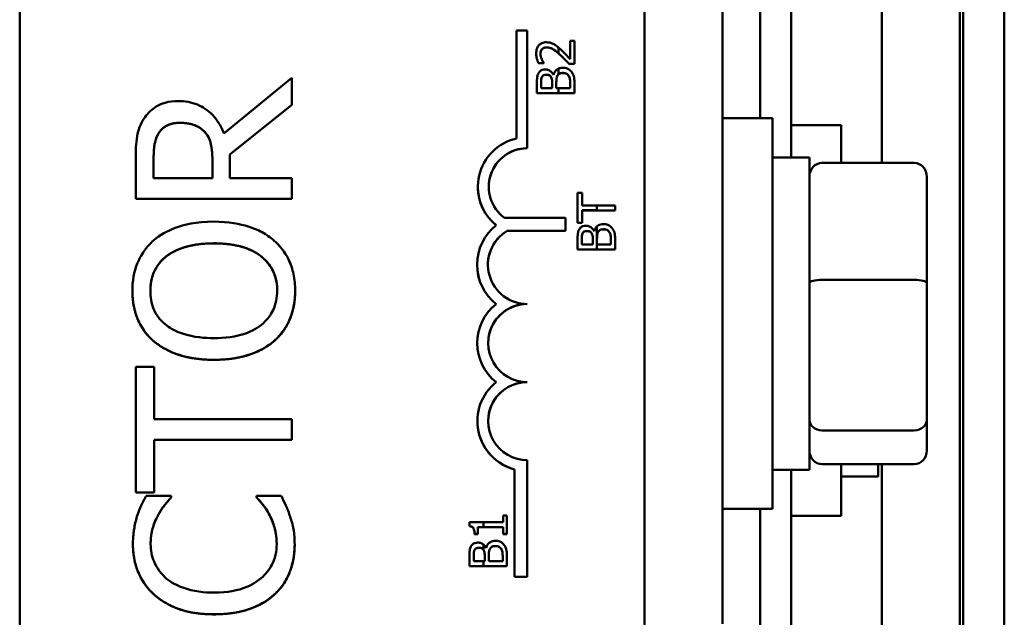
# Model space of a CAD drawing. Units: inches. Extents: x 2 to 86, y 1 to 67.
# Drawn here: x 61.8 to 62.9, y 42.6 to 43.3 of the extents above; entities that cross this region are included whole.
import ezdxf

# ---------------------------------------------------------------- set-up
doc = ezdxf.new("R2010")
doc.units = ezdxf.units.IN
doc.header["$LTSCALE"] = 4
doc.header["$MEASUREMENT"] = 0
doc.layers.add('Visible (ANSI)', color=7, linetype='Continuous', lineweight=50)

msp = doc.modelspace()

# ---------------------------------------------------------------- linework, layer by layer
at = {"layer": 'Visible (ANSI)'}
for p, q in [((62.8883, 45.9708), (62.8883, 39.9708)), ((61.8377, 41.4986), (61.8377, 44.7119)), ((62.5043, 44.7119), (62.5043, 41.4986)), ((62.661, 43.4561), (62.661, 43.1367)), ((62.6277, 43.3017), (62.6277, 43.1784)), ((62.7577, 43.1307), (62.7577, 43.3045)), ((62.841, 43.3045), (62.841, 42.6265)), ((62.8443, 42.6265), (62.8443, 43.3045)), ((62.5877, 42.6391), (62.5877, 43.2978)), ((62.3677, 43.1567), (62.3677, 43.272)), ((62.3677, 43.272), (62.3793, 43.272)), ((62.3793, 43.272), (62.3793, 43.1464)), ((62.4296, 43.261), (62.425, 43.261)), ((62.425, 43.261), (62.425, 43.2414)), ((62.4296, 43.2364), (62.4296, 43.261)), ((62.3888, 43.2474), (62.3888, 43.2475)), ((62.4127, 43.2537), (62.4127, 43.2475)), ((62.4127, 43.2475), (62.4127, 43.2475)), ((62.3912, 43.2372), (62.3969, 43.2372)), ((62.3912, 43.2372), (62.3912, 43.2372)), ((62.3969, 43.2372), (62.3912, 43.2372)), ((62.3969, 43.2372), (62.3969, 43.2375)), ((62.3969, 43.2372), (62.3969, 43.2372)), ((62.4239, 43.2364), (62.4296, 43.2364)), ((62.4239, 43.2363), (62.4239, 43.2364)), ((62.4296, 43.2363), (62.4239, 43.2363)), ((62.4296, 43.2363), (62.4296, 43.2364)), ((62.4074, 43.2248), (62.4072, 43.2248)), ((62.4127, 43.2313), (62.4127, 43.2253)), ((62.4127, 43.2253), (62.4127, 43.2253)), ((62.1281, 43.2214), (62.0556, 43.1621)), ((62.1281, 43.1926), (62.1281, 43.2214)), ((62.3896, 43.2157), (62.3896, 43.2051)), ((62.3941, 43.2104), (62.3941, 43.2155)), ((62.3952, 43.2227), (62.3952, 43.2228)), ((62.4058, 43.2165), (62.4058, 43.2104)), ((62.4103, 43.2104), (62.4103, 43.2165)), ((62.4234, 43.2237), (62.4234, 43.2238)), ((62.4251, 43.2147), (62.4251, 43.2104)), ((62.4296, 43.2051), (62.4296, 43.2166)), ((62.3896, 43.205), (62.3896, 43.2051)), ((62.3896, 43.2051), (62.4127, 43.2051)), ((62.4296, 43.205), (62.3896, 43.205)), ((62.4058, 43.2104), (62.3941, 43.2104)), ((62.4127, 43.2104), (62.4103, 43.2104)), ((62.4251, 43.2104), (62.4127, 43.2104)), ((62.4127, 43.2104), (62.4127, 43.2051)), ((62.4127, 43.2051), (62.4296, 43.2051)), ((62.4127, 43.2051), (62.4127, 43.2051)), ((62.4296, 43.205), (62.4296, 43.2051)), ((62.1281, 43.1926), (62.0618, 43.1399)), ((62.0618, 43.1399), (62.1281, 43.1926)), ((62.1281, 43.1926), (62.1281, 43.1926)), ((62.5877, 43.1784), (62.641, 43.1784)), ((62.641, 43.1784), (62.641, 42.7617)), ((62.0347, 43.1641), (62.0347, 43.1641)), ((62.661, 43.1711), (62.7143, 43.1711)), ((62.7143, 43.1711), (62.7143, 43.1307)), ((62.3793, 43.1464), (62.3793, 43.1464)), ((61.9615, 43.1353), (61.9615, 43.0924)), ((61.9806, 43.1145), (61.9806, 43.1366)), ((62.0433, 43.134), (62.0433, 43.1145)), ((62.0618, 43.1145), (62.0618, 43.1399)), ((62.6803, 43.1367), (62.641, 43.1367)), ((62.6803, 42.8034), (62.6803, 43.1367)), ((62.7923, 43.1307), (62.6937, 43.1307)), ((62.0433, 43.1145), (61.9806, 43.1145)), ((62.1281, 43.1145), (62.0618, 43.1145)), ((62.1281, 43.0924), (62.1281, 43.1145)), ((62.8057, 43.0027), (62.8057, 43.116)), ((62.3266, 43.1053), (62.3266, 43.1053)), ((62.433, 43.0989), (62.433, 43.0668)), ((62.4377, 43.0989), (62.433, 43.0989)), ((62.4377, 43.0855), (62.4377, 43.0989)), ((61.9615, 43.0923), (61.9615, 43.0924)), ((61.9615, 43.0924), (62.1281, 43.0924)), ((62.1281, 43.0923), (61.9615, 43.0923)), ((62.1281, 43.0923), (62.1281, 43.0924)), ((62.4534, 43.0855), (62.4377, 43.0855)), ((62.4377, 43.0802), (62.4534, 43.0802)), ((62.4377, 43.0668), (62.4377, 43.0802)), ((62.473, 43.0801), (62.4377, 43.0801)), ((62.473, 43.0855), (62.4534, 43.0855)), ((62.4534, 43.0855), (62.4534, 43.0802)), ((62.4534, 43.0802), (62.4534, 43.0801)), ((62.4534, 43.0801), (62.473, 43.0801)), ((62.473, 43.0801), (62.473, 43.0855)), ((62.473, 43.0801), (62.473, 43.0801)), ((62.3549, 43.0722), (62.4201, 43.0722)), ((62.4201, 43.0722), (62.4201, 43.0582)), ((62.4201, 43.0582), (62.3578, 43.0582)), ((62.4201, 43.0582), (62.3578, 43.0582)), ((62.3578, 43.0582), (62.3578, 43.0582)), ((62.4201, 43.0582), (62.4201, 43.0582)), ((62.433, 43.0668), (62.4377, 43.0668)), ((62.433, 43.0667), (62.433, 43.0668)), ((62.4377, 43.0667), (62.433, 43.0667)), ((62.4377, 43.0667), (62.4377, 43.0668)), ((62.4508, 43.0581), (62.4506, 43.0581)), ((62.4534, 43.0629), (62.4534, 43.0384)), ((62.4668, 43.057), (62.4668, 43.0571)), ((62.433, 43.049), (62.433, 43.0384)), ((62.4375, 43.0437), (62.4375, 43.0488)), ((62.4386, 43.056), (62.4386, 43.0561)), ((62.4492, 43.0498), (62.4492, 43.0437)), ((62.4537, 43.0437), (62.4537, 43.0497)), ((62.4685, 43.048), (62.4685, 43.0437)), ((62.473, 43.0384), (62.473, 43.0499)), ((62.433, 43.0383), (62.433, 43.0384)), ((62.433, 43.0384), (62.4534, 43.0384)), ((62.473, 43.0383), (62.433, 43.0383)), ((62.4492, 43.0437), (62.4375, 43.0437)), ((62.4534, 43.0384), (62.473, 43.0384)), ((62.4534, 43.0384), (62.4534, 43.0384)), ((62.4685, 43.0437), (62.4537, 43.0437)), ((62.473, 43.0383), (62.473, 43.0384)), ((62.3258, 43.0222), (62.3258, 43.0222)), ((62.7923, 43.006), (62.6937, 43.006)), ((61.9579, 42.9943), (61.9579, 42.9943)), ((62.1316, 42.9943), (62.1316, 42.9943)), ((62.8057, 42.8568), (62.8057, 43.0027)), ((62.3793, 42.9803), (62.3793, 42.9803)), ((61.9805, 42.9407), (61.9805, 42.9407)), ((62.3261, 42.9386), (62.3261, 42.9386)), ((61.9812, 42.9133), (61.9615, 42.9133)), ((61.9615, 42.9133), (61.9615, 42.7793)), ((61.9812, 42.8574), (61.9812, 42.9133)), ((62.3793, 42.8969), (62.3793, 42.897)), ((62.1281, 42.8574), (61.9812, 42.8574)), ((62.1281, 42.8352), (62.1281, 42.8574)), ((62.8057, 42.8241), (62.8057, 42.8568)), ((62.3261, 42.8553), (62.3261, 42.8553)), ((62.7923, 42.8454), (62.6937, 42.8454)), ((62.1281, 42.8352), (61.9812, 42.8352)), ((61.9812, 42.7793), (61.9812, 42.8352)), ((61.9812, 42.8352), (62.1281, 42.8352)), ((62.1281, 42.8352), (62.1281, 42.8352)), ((62.3793, 42.8136), (62.3793, 42.6892)), ((62.7923, 42.8095), (62.6937, 42.8095)), ((62.7143, 42.8095), (62.7143, 42.7544)), ((62.7537, 42.7961), (62.7537, 42.8095)), ((62.7577, 42.6265), (62.7577, 42.8095)), ((62.3658, 42.6892), (62.3658, 42.8038)), ((62.6803, 42.8034), (62.641, 42.8034)), ((62.661, 42.8034), (62.661, 42.4677)), ((62.7537, 42.7961), (62.7143, 42.7961)), ((61.9812, 42.7793), (61.9615, 42.7793)), ((61.9615, 42.7793), (61.9812, 42.7793)), ((61.9615, 42.7793), (61.9615, 42.7793)), ((61.9993, 42.7757), (61.9725, 42.7757)), ((61.9812, 42.7793), (61.9812, 42.7793)), ((61.9993, 42.7739), (61.9993, 42.7757)), ((61.9993, 42.7739), (61.9993, 42.7739)), ((62.1168, 42.7757), (62.0903, 42.7757)), ((62.0903, 42.7757), (62.0903, 42.7741)), ((62.0903, 42.774), (62.0903, 42.7741)), ((62.1037, 42.7563), (62.1037, 42.7564)), ((62.3576, 42.7545), (62.3535, 42.7545)), ((62.3535, 42.7545), (62.3535, 42.7474)), ((62.3576, 42.735), (62.3576, 42.7545)), ((62.5877, 42.7617), (62.641, 42.7617)), ((62.6277, 42.7617), (62.6277, 42.631)), ((62.661, 42.7544), (62.7143, 42.7544)), ((62.3325, 42.7474), (62.3175, 42.7474)), ((62.3175, 42.7474), (62.3175, 42.7432)), ((62.3175, 42.7432), (62.3175, 42.7432)), ((62.3267, 42.735), (62.3267, 42.7422)), ((62.3267, 42.7422), (62.3325, 42.7422)), ((62.3535, 42.7422), (62.3267, 42.7422)), ((62.3325, 42.7422), (62.3325, 42.7474)), ((62.3535, 42.7474), (62.3325, 42.7474)), ((62.3325, 42.7422), (62.3325, 42.7422)), ((62.3325, 42.7422), (62.3535, 42.7422)), ((62.3535, 42.7422), (62.3535, 42.735)), ((62.3231, 42.735), (62.3267, 42.735)), ((62.3231, 42.7349), (62.3231, 42.735)), ((62.3267, 42.7349), (62.3231, 42.7349)), ((62.3267, 42.7349), (62.3267, 42.735)), ((62.3535, 42.735), (62.3576, 42.735)), ((62.3535, 42.7349), (62.3535, 42.735)), ((62.3576, 42.7349), (62.3535, 42.7349)), ((62.3576, 42.7349), (62.3576, 42.735)), ((61.9585, 42.7242), (61.9585, 42.7242)), ((62.1311, 42.7238), (62.1311, 42.7238)), ((62.3325, 42.7181), (62.3325, 42.7237)), ((62.3354, 42.7202), (62.3352, 42.7202)), ((62.3176, 42.7111), (62.3176, 42.7005)), ((62.3222, 42.7059), (62.3222, 42.7109)), ((62.3232, 42.7181), (62.3232, 42.7182)), ((62.3325, 42.7181), (62.3325, 42.7181)), ((62.3339, 42.7119), (62.3339, 42.7059)), ((62.3383, 42.7059), (62.3383, 42.7119)), ((62.3514, 42.7192), (62.3514, 42.7193)), ((62.3531, 42.7102), (62.3531, 42.7059)), ((62.3576, 42.7006), (62.3576, 42.712)), ((62.3176, 42.7005), (62.3176, 42.7005)), ((62.3176, 42.7005), (62.3325, 42.7005)), ((62.3576, 42.7005), (62.3176, 42.7005)), ((62.3325, 42.7059), (62.3222, 42.7059)), ((62.3339, 42.7059), (62.3325, 42.7059)), ((62.3325, 42.7006), (62.3325, 42.7059)), ((62.3325, 42.7006), (62.3576, 42.7006)), ((62.3325, 42.7005), (62.3325, 42.7006)), ((62.3531, 42.7059), (62.3383, 42.7059)), ((62.3576, 42.7005), (62.3576, 42.7006)), ((62.3793, 42.6892), (62.3658, 42.6892)), ((62.3793, 42.6892), (62.3658, 42.6892)), ((62.3658, 42.6892), (62.3658, 42.6892)), ((62.3793, 42.6892), (62.3793, 42.6892))]:
    msp.add_line(p, q, dxfattribs=at)
for centre, major_axis, ratio, start_param, end_param in [((62.3793, 43.1053), (-0.041, 0.0331), 1, 5.614216, 7.853982), ((62.3793, 43.1053), (-0.0411, 0), 0.999998, 4.712389, 7.217905), ((62.3793, 43.1053), (-0.0411, 0), 0.999998, 4.712389, 6.282903), ((62.6937, 43.116), (0, -0.0147), 0.909024, 3.141593, 4.712389), ((62.7923, 43.116), (0, -0.0147), 0.909024, 1.570796, 3.141593), ((62.3793, 43.1053), (-0.041, 0.0332), 1, 0.680216, 1.570796), ((62.3793, 43.0222), (-0.042, 0.0332), 1, 6.049581, 7.853982), ((62.3793, 43.0222), (-0.036, -0.0216), 0.999999, 4.712389, 7.313903), ((62.3793, 43.0222), (-0.036, -0.0216), 0.999999, 4.712389, 5.742831), ((62.3793, 43.0222), (-0.042, 0.0333), 1, 0.670108, 1.570796), ((62.6937, 43.0027), (-0.0133, 0), 0.246122, 4.712389, 6.283185), ((62.7923, 43.0027), (0.0133, 0), 0.246122, 0, 1.570796), ((62.3793, 42.9386), (-0.0417, 0.0332), 1, 6.058972, 7.853982), ((62.3793, 42.9386), (-0.0417, 0), 0.999998, 4.712389, 7.853982), ((62.3793, 42.9386), (-0.0417, 0), 0.999998, 4.712389, 6.282907), ((62.3793, 42.9386), (-0.0417, 0.0332), 1, 0.673064, 1.570796), ((62.3793, 42.8553), (-0.0515, 0.0135), 0.999999, 5.641612, 7.853982), ((62.3793, 42.8553), (-0.0417, 0), 0.999998, 4.712389, 7.853982), ((62.3793, 42.8553), (-0.0417, 0), 0.999998, 4.712389, 6.282907), ((62.6937, 42.8568), (-0.0133, 0), 0.853959, 0, 1.570796), ((62.7923, 42.8568), (0.0133, 0), 0.853959, 4.712389, 6.283185), ((62.3793, 42.8553), (-0.0515, 0.0135), 0.999999, 0.256508, 1.570796), ((62.6937, 42.8241), (0, 0.0147), 0.909024, 1.570796, 3.141593), ((62.7923, 42.8241), (0, 0.0147), 0.909024, 3.141593, 4.712389)]:
    msp.add_ellipse(centre, major_axis=major_axis, ratio=ratio, start_param=start_param, end_param=end_param, dxfattribs=at)
for points, degree, knots in [([(62.3998, 43.2594), (62.3989, 43.2594), (62.398, 43.2594), (62.3964, 43.259), (62.3957, 43.2588), (62.3938, 43.258), (62.3927, 43.2573), (62.3911, 43.2556), (62.3903, 43.2546), (62.389, 43.2513), (62.3888, 43.2494), (62.3888, 43.2475)], 3, [-0.0959954, -0.0959954, -0.0959954, -0.0959954, -0.07980065, -0.07980065, -0.06487587, -0.06487587, -0.04062092, -0.04062092, -0.02135969, -0.02135969, 0, 0, 0, 0]), ([(62.4078, 43.2573), (62.4066, 43.258), (62.4054, 43.2585), (62.4034, 43.2591), (62.402, 43.2594), (62.3998, 43.2594)], 3, [-0.07215234, -0.07215234, -0.07215234, -0.07215234, -0.02522384, -0.02522384, 0, 0, 0, 0]), ([(62.4127, 43.2537), (62.4122, 43.2542), (62.4117, 43.2546), (62.4107, 43.2554), (62.4095, 43.2564), (62.4078, 43.2573)], 3, [-0.04402324, -0.04402324, -0.04402324, -0.04402324, -0.02226792, -0.02226792, 0, 0, 0, 0]), ([(62.3888, 43.2475), (62.3888, 43.2456), (62.3891, 43.2437), (62.3898, 43.2411), (62.3904, 43.2389), (62.3912, 43.2372)], 3, [-0.0691937, -0.0691937, -0.0691937, -0.0691937, -0.02068373, -0.02068373, 0, 0, 0, 0]), ([(62.3934, 43.2471), (62.3934, 43.2484), (62.3936, 43.2493), (62.3941, 43.2507), (62.3945, 43.2514), (62.395, 43.252)], 3, [-0.0167019, -0.0167019, -0.0167019, -0.0167019, -0.00937535, -0.00937535, 0, 0, 0, 0]), ([(62.395, 43.2519), (62.3942, 43.251), (62.3934, 43.2485), (62.3934, 43.2471)], 2, [0, 0, 0, 1, 1.986523, 1.986523, 1.986523]), ([(62.3947, 43.2414), (62.3943, 43.2423), (62.394, 43.2433), (62.3936, 43.2447), (62.3934, 43.2457), (62.3934, 43.2471)], 3, [-0.04725292, -0.04725292, -0.04725292, -0.04725292, -0.0155311, -0.0155311, 0, 0, 0, 0]), ([(62.395, 43.252), (62.3953, 43.2523), (62.3956, 43.2526), (62.3963, 43.2531), (62.3967, 43.2533), (62.3976, 43.2537), (62.3985, 43.254), (62.4, 43.254)], 3, [-0.04464707, -0.04464707, -0.04464707, -0.04464707, -0.03129217, -0.03129217, -0.01729254, -0.01729254, 0, 0, 0, 0]), ([(62.4, 43.254), (62.4011, 43.254), (62.4022, 43.2538), (62.4043, 43.2533), (62.4053, 43.2528), (62.4082, 43.2512), (62.4105, 43.2494), (62.4127, 43.2475)], 3, [-0.07149243, -0.07149243, -0.07149243, -0.07149243, -0.05605175, -0.05605175, -0.04006474, -0.04006474, -0.00820125, -0.00820125, -0.00820125, -0.00820125]), ([(62.4143, 43.246), (62.416, 43.2445), (62.4176, 43.243), (62.4201, 43.2404), (62.4217, 43.2388), (62.4239, 43.2364)], 3, [-0.098225, -0.098225, -0.098225, -0.098225, -0.03715726, -0.03715726, 0, 0, 0, 0]), ([(62.425, 43.2414), (62.4236, 43.2429), (62.4217, 43.2449), (62.419, 43.2477), (62.4173, 43.2495), (62.4146, 43.252)], 3, [-0.0877772, -0.0877772, -0.0877772, -0.0877772, -0.0421983, -0.0421983, 0, 0, 0, 0]), ([(62.3969, 43.2375), (62.3965, 43.2381), (62.3961, 43.2387), (62.3956, 43.2395), (62.3951, 43.2403), (62.3947, 43.2414)], 3, [-0.04016296, -0.04016296, -0.04016296, -0.04016296, -0.01380426, -0.01380426, 0, 0, 0, 0]), ([(62.3912, 43.2262), (62.3905, 43.2249), (62.3901, 43.2236), (62.3896, 43.22), (62.3896, 43.2179), (62.3896, 43.2157)], 3, [-0.04114668, -0.04114668, -0.04114668, -0.04114668, -0.02447568, -0.02447568, 0, 0, 0, 0]), ([(62.3986, 43.2304), (62.3975, 43.2304), (62.3964, 43.2302), (62.3942, 43.2295), (62.3935, 43.2289), (62.3923, 43.228), (62.3917, 43.2271), (62.3912, 43.2262)], 3, [-0.0222312, -0.0222312, -0.0222312, -0.0222312, -0.01716168, -0.01716168, -0.01169092, -0.01169092, 0, 0, 0, 0]), ([(62.3952, 43.2228), (62.3954, 43.2232), (62.3957, 43.2235), (62.3963, 43.2241), (62.3967, 43.2243), (62.3978, 43.2247), (62.3986, 43.2248), (62.3994, 43.2248)], 3, [-0.01611241, -0.01611241, -0.01611241, -0.01611241, -0.0128949, -0.0128949, -0.00913085, -0.00913085, 0, 0, 0, 0]), ([(62.4072, 43.2248), (62.4066, 43.2259), (62.4059, 43.2269), (62.4043, 43.2284), (62.4034, 43.2292), (62.401, 43.2302), (62.3998, 43.2304), (62.3986, 43.2304)], 3, [-0.05151697, -0.05151697, -0.05151697, -0.05151697, -0.02945551, -0.02945551, -0.01403183, -0.01403183, 0, 0, 0, 0]), ([(62.3994, 43.2248), (62.4002, 43.2248), (62.4011, 43.2248), (62.4026, 43.2243), (62.403, 43.2241), (62.4038, 43.2235), (62.4042, 43.2231), (62.4045, 43.2226)], 3, [-0.01614271, -0.01614271, -0.01614271, -0.01614271, -0.01115771, -0.01115771, -0.00679168, -0.00679168, 0, 0, 0, 0]), ([(62.4127, 43.2313), (62.4124, 43.2312), (62.4122, 43.2311), (62.411, 43.2304), (62.41, 43.2296), (62.4083, 43.2275), (62.4077, 43.2261), (62.4074, 43.2248)], 3, [-0.03563737, -0.03563737, -0.03563737, -0.03563737, -0.03159195, -0.03159195, -0.01636121, -0.01636121, 0, 0, 0, 0]), ([(62.4113, 43.2235), (62.4116, 43.2241), (62.412, 43.2247), (62.4126, 43.2252), (62.4126, 43.2252), (62.4127, 43.2253)], 3, [-0.02329222, -0.02329222, -0.02329222, -0.02329222, -0.019256697, -0.019256697, -0.018878067, -0.018878067, -0.018878067, -0.018878067]), ([(62.4173, 43.2322), (62.4163, 43.2322), (62.4154, 43.2321), (62.4138, 43.2318), (62.4132, 43.2316), (62.4127, 43.2313)], 3, [-0.05810018, -0.05810018, -0.05810018, -0.05810018, -0.04429921, -0.04429921, -0.03563737, -0.03563737, -0.03563737, -0.03563737]), ([(62.4127, 43.2253), (62.4132, 43.2258), (62.4137, 43.226), (62.415, 43.2265), (62.4163, 43.2267), (62.4175, 43.2267)], 3, [-0.01887807, -0.01887807, -0.01887807, -0.01887807, -0.01448536, -0.01448536, 0, 0, 0, 0]), ([(62.4264, 43.2281), (62.4258, 43.2288), (62.4251, 43.2294), (62.4237, 43.2305), (62.4229, 43.231), (62.4205, 43.232), (62.4189, 43.2322), (62.4173, 43.2322)], 3, [-0.04320546, -0.04320546, -0.04320546, -0.04320546, -0.02995386, -0.02995386, -0.01806939, -0.01806939, 0, 0, 0, 0]), ([(62.4175, 43.2267), (62.4183, 43.2267), (62.419, 43.2266), (62.4204, 43.2263), (62.4209, 43.2261), (62.4222, 43.2253), (62.4228, 43.2246), (62.4234, 43.2238)], 3, [-0.02306337, -0.02306337, -0.02306337, -0.02306337, -0.01687777, -0.01687777, -0.01077554, -0.01077554, 0, 0, 0, 0]), ([(62.4296, 43.2166), (62.4296, 43.2189), (62.4294, 43.2213), (62.4285, 43.2245), (62.4278, 43.2262), (62.4264, 43.2281)], 3, [-0.06763352, -0.06763352, -0.06763352, -0.06763352, -0.02690517, -0.02690517, 0, 0, 0, 0]), ([(62.3941, 43.2155), (62.3941, 43.2171), (62.3941, 43.2186), (62.3944, 43.2211), (62.3947, 43.222), (62.3952, 43.2228)], 3, [-0.02836535, -0.02836535, -0.02836535, -0.02836535, -0.01085458, -0.01085458, 0, 0, 0, 0]), ([(62.4045, 43.2226), (62.4052, 43.2215), (62.4055, 43.2207), (62.4058, 43.2193), (62.4058, 43.218), (62.4058, 43.2165)], 3, [-0.02821329, -0.02821329, -0.02821329, -0.02821329, -0.01712511, -0.01712511, 0, 0, 0, 0]), ([(62.4103, 43.2165), (62.4103, 43.2191), (62.4104, 43.2202), (62.4106, 43.2217), (62.4109, 43.2226), (62.4113, 43.2235)], 3, [-0.01717269, -0.01717269, -0.01717269, -0.01717269, -0.01113094, -0.01113094, 0, 0, 0, 0]), ([(62.4234, 43.2238), (62.4237, 43.2233), (62.424, 43.2227), (62.4246, 43.2213), (62.4247, 43.2206), (62.425, 43.2187), (62.4251, 43.2166), (62.4251, 43.2147)], 3, [-0.02966584, -0.02966584, -0.02966584, -0.02966584, -0.02635024, -0.02635024, -0.02164064, -0.02164064, 0, 0, 0, 0]), ([(62.0067, 43.1967), (62.002, 43.1967), (61.9973, 43.1962), (61.9896, 43.194), (61.9859, 43.1926), (61.9772, 43.1866), (61.9733, 43.1825), (61.9702, 43.1778)], 3, [-0.2014197, -0.2014197, -0.2014197, -0.2014197, -0.1216699, -0.1216699, -0.0648422, -0.0648422, 0, 0, 0, 0]), ([(62.0556, 43.1621), (62.0541, 43.1662), (62.0522, 43.1701), (62.0475, 43.1773), (62.0449, 43.1806), (62.0359, 43.1891), (62.0303, 43.1917), (62.0209, 43.1956), (62.0138, 43.1967), (62.0067, 43.1967)], 3, [-0.1541803, -0.1541803, -0.1541803, -0.1541803, -0.1350939, -0.1350939, -0.1169397, -0.1169397, -0.0811847, -0.0811847, 0, 0, 0, 0]), ([(61.9702, 43.1778), (61.9684, 43.1749), (61.9668, 43.1719), (61.9644, 43.1657), (61.9635, 43.1626), (61.9617, 43.1514), (61.9615, 43.1434), (61.9615, 43.1353)], 3, [-0.1677598, -0.1677598, -0.1677598, -0.1677598, -0.1290227, -0.1290227, -0.0915306, -0.0915306, 0, 0, 0, 0]), ([(61.9863, 43.163), (61.9876, 43.1649), (61.9891, 43.1666), (61.9928, 43.1697), (61.9948, 43.1707), (62.0002, 43.173), (62.0043, 43.1736), (62.0085, 43.1736)], 3, [-0.08503315, -0.08503315, -0.08503315, -0.08503315, -0.06740103, -0.06740103, -0.04703786, -0.04703786, 0, 0, 0, 0]), ([(62.0085, 43.1736), (62.0116, 43.1736), (62.0148, 43.1733), (62.0209, 43.1722), (62.0235, 43.1714), (62.0291, 43.1689), (62.0321, 43.1668), (62.0347, 43.1641)], 3, [-0.09760014, -0.09760014, -0.09760014, -0.09760014, -0.07012214, -0.07012214, -0.04247941, -0.04247941, 0, 0, 0, 0]), ([(61.9806, 43.1366), (61.9806, 43.1403), (61.9808, 43.1472), (61.9829, 43.1565), (61.9843, 43.1599), (61.9863, 43.163)], 3, [-0.1096682, -0.1096682, -0.1096682, -0.1096682, -0.0421512, -0.0421512, 0, 0, 0, 0]), ([(62.0347, 43.1641), (62.0364, 43.1624), (62.0379, 43.1604), (62.0407, 43.1551), (62.0414, 43.1524), (62.0429, 43.1456), (62.0433, 43.1397), (62.0433, 43.134)], 3, [-0.08808645, -0.08808645, -0.08808645, -0.08808645, -0.07878701, -0.07878701, -0.06541676, -0.06541676, 0, 0, 0, 0]), ([(62.0448, 43.0681), (62.0259, 43.0681), (62.0129, 43.0648), (61.9952, 43.0582), (61.9873, 43.0539), (61.9805, 43.0481)], 3, [-0.2156543, -0.2156543, -0.2156543, -0.2156543, -0.1027425, -0.1027425, 0, 0, 0, 0]), ([(62.1089, 43.0481), (62.1051, 43.0514), (62.101, 43.0543), (62.0917, 43.0593), (62.0867, 43.0613), (62.0729, 43.0656), (62.0609, 43.0681), (62.0448, 43.0681)], 3, [-0.3991838, -0.3991838, -0.3991838, -0.3991838, -0.295861, -0.295861, -0.1843802, -0.1843802, 0, 0, 0, 0]), ([(62.4346, 43.0595), (62.4339, 43.0582), (62.4335, 43.0569), (62.433, 43.0533), (62.433, 43.0512), (62.433, 43.049)], 3, [-0.04114668, -0.04114668, -0.04114668, -0.04114668, -0.02447568, -0.02447568, 0, 0, 0, 0]), ([(62.442, 43.0637), (62.4409, 43.0637), (62.4398, 43.0635), (62.4376, 43.0628), (62.4368, 43.0622), (62.4357, 43.0613), (62.4351, 43.0604), (62.4346, 43.0595)], 3, [-0.0222312, -0.0222312, -0.0222312, -0.0222312, -0.01716168, -0.01716168, -0.01169092, -0.01169092, 0, 0, 0, 0]), ([(62.4386, 43.0561), (62.4388, 43.0565), (62.439, 43.0568), (62.4397, 43.0574), (62.4401, 43.0576), (62.4411, 43.058), (62.4419, 43.0581), (62.4427, 43.0581)], 3, [-0.01611241, -0.01611241, -0.01611241, -0.01611241, -0.0128949, -0.0128949, -0.00913085, -0.00913085, 0, 0, 0, 0]), ([(62.4506, 43.0581), (62.45, 43.0592), (62.4493, 43.0602), (62.4477, 43.0617), (62.4468, 43.0625), (62.4444, 43.0635), (62.4432, 43.0637), (62.442, 43.0637)], 3, [-0.05151697, -0.05151697, -0.05151697, -0.05151697, -0.02945551, -0.02945551, -0.01403183, -0.01403183, 0, 0, 0, 0]), ([(62.4427, 43.0581), (62.4436, 43.0581), (62.4444, 43.0581), (62.4459, 43.0576), (62.4464, 43.0574), (62.4472, 43.0568), (62.4476, 43.0564), (62.4479, 43.0559)], 3, [-0.01614271, -0.01614271, -0.01614271, -0.01614271, -0.01115771, -0.01115771, -0.00679168, -0.00679168, 0, 0, 0, 0]), ([(62.4534, 43.0629), (62.4531, 43.0626), (62.4529, 43.0622), (62.4517, 43.0607), (62.4511, 43.0594), (62.4508, 43.0581)], 3, [-0.02147309, -0.02147309, -0.02147309, -0.02147309, -0.01636121, -0.01636121, 0, 0, 0, 0]), ([(62.4607, 43.0655), (62.4597, 43.0655), (62.4587, 43.0654), (62.4569, 43.065), (62.4561, 43.0647), (62.4547, 43.0639), (62.454, 43.0634), (62.4534, 43.0628)], 3, [-0.05810018, -0.05810018, -0.05810018, -0.05810018, -0.04429921, -0.04429921, -0.03159195, -0.03159195, -0.02147309, -0.02147309, -0.02147309, -0.02147309]), ([(62.4537, 43.0497), (62.4537, 43.0523), (62.4538, 43.0535), (62.454, 43.055), (62.4543, 43.0559), (62.4547, 43.0567)], 3, [-0.01717269, -0.01717269, -0.01717269, -0.01717269, -0.01113094, -0.01113094, 0, 0, 0, 0]), ([(62.4547, 43.0567), (62.455, 43.0574), (62.4554, 43.0579), (62.4565, 43.059), (62.457, 43.0593), (62.4584, 43.0598), (62.4597, 43.06), (62.4609, 43.06)], 3, [-0.02329222, -0.02329222, -0.02329222, -0.02329222, -0.0192567, -0.0192567, -0.01448536, -0.01448536, 0, 0, 0, 0]), ([(62.4697, 43.0614), (62.4692, 43.0621), (62.4685, 43.0627), (62.4671, 43.0638), (62.4663, 43.0643), (62.4639, 43.0653), (62.4623, 43.0655), (62.4607, 43.0655)], 3, [-0.04320546, -0.04320546, -0.04320546, -0.04320546, -0.02995386, -0.02995386, -0.01806939, -0.01806939, 0, 0, 0, 0]), ([(62.4609, 43.06), (62.4617, 43.06), (62.4624, 43.0599), (62.4638, 43.0596), (62.4643, 43.0593), (62.4656, 43.0586), (62.4662, 43.0579), (62.4668, 43.0571)], 3, [-0.02306337, -0.02306337, -0.02306337, -0.02306337, -0.01687777, -0.01687777, -0.01077554, -0.01077554, 0, 0, 0, 0]), ([(62.4668, 43.0571), (62.4671, 43.0566), (62.4674, 43.056), (62.4679, 43.0546), (62.4681, 43.0539), (62.4684, 43.052), (62.4685, 43.0499), (62.4685, 43.048)], 3, [-0.02966584, -0.02966584, -0.02966584, -0.02966584, -0.02635024, -0.02635024, -0.02164064, -0.02164064, 0, 0, 0, 0]), ([(62.473, 43.0499), (62.473, 43.0522), (62.4728, 43.0546), (62.4719, 43.0578), (62.4712, 43.0595), (62.4697, 43.0614)], 3, [-0.06763352, -0.06763352, -0.06763352, -0.06763352, -0.02690517, -0.02690517, 0, 0, 0, 0]), ([(61.9805, 43.0481), (61.9768, 43.0448), (61.9736, 43.0412), (61.9672, 43.0322), (61.9649, 43.0275), (61.9595, 43.0146), (61.9579, 43.0045), (61.9579, 42.9943)], 3, [-0.1938257, -0.1938257, -0.1938257, -0.1938257, -0.1592284, -0.1592284, -0.1165822, -0.1165822, 0, 0, 0, 0]), ([(62.1316, 42.9943), (62.1316, 43.0003), (62.1311, 43.0062), (62.1287, 43.0175), (62.1269, 43.0229), (62.1207, 43.0357), (62.1154, 43.0424), (62.1089, 43.0481)], 3, [-0.2310923, -0.2310923, -0.2310923, -0.2310923, -0.1627208, -0.1627208, -0.0988125, -0.0988125, 0, 0, 0, 0]), ([(62.4375, 43.0488), (62.4375, 43.0504), (62.4375, 43.0519), (62.4378, 43.0544), (62.4381, 43.0553), (62.4386, 43.0561)], 3, [-0.02836535, -0.02836535, -0.02836535, -0.02836535, -0.01085458, -0.01085458, 0, 0, 0, 0]), ([(62.4479, 43.0559), (62.4486, 43.0548), (62.4488, 43.054), (62.4492, 43.0526), (62.4492, 43.0513), (62.4492, 43.0498)], 3, [-0.02821329, -0.02821329, -0.02821329, -0.02821329, -0.01712511, -0.01712511, 0, 0, 0, 0]), ([(61.9944, 43.0313), (62.002, 43.0372), (62.0107, 43.04), (62.025, 43.044), (62.035, 43.045), (62.0448, 43.045)], 3, [-0.1691984, -0.1691984, -0.1691984, -0.1691984, -0.111549, -0.111549, 0, 0, 0, 0]), ([(62.0448, 43.045), (62.052, 43.045), (62.0593, 43.0445), (62.0723, 43.0422), (62.0783, 43.0405), (62.0919, 43.0344), (62.0968, 43.0301), (62.1038, 43.023), (62.1069, 43.0184), (62.1114, 43.0073), (62.1125, 43.0009), (62.1125, 42.9945)], 3, [-0.2634427, -0.2634427, -0.2634427, -0.2634427, -0.222649, -0.222649, -0.1878042, -0.1878042, -0.1377839, -0.1377839, -0.0737042, -0.0737042, 0, 0, 0, 0]), ([(62.1125, 42.9945), (62.1124, 43.0175), (62.0776, 43.0449), (62.0448, 43.0449)], 2, [0.001255, 0.001255, 0.001255, 1, 2, 2, 2]), ([(61.9771, 42.9945), (61.9771, 42.9988), (61.9776, 43.0031), (61.9796, 43.0113), (61.9811, 43.0151), (61.986, 43.0236), (61.9898, 43.0278), (61.9944, 43.0313)], 3, [-0.1623056, -0.1623056, -0.1623056, -0.1623056, -0.1125339, -0.1125339, -0.0659705, -0.0659705, 0, 0, 0, 0]), ([(61.9944, 43.0313), (61.9858, 43.0247), (61.9771, 43.0061), (61.9771, 42.9945)], 2, [0, 0, 0, 1, 1.997505, 1.997505, 1.997505]), ([(61.9579, 42.9943), (61.9579, 42.9884), (61.9585, 42.9824), (61.9609, 42.971), (61.9627, 42.9658), (61.9689, 42.953), (61.9741, 42.9464), (61.9805, 42.9407)], 3, [-0.2297757, -0.2297757, -0.2297757, -0.2297757, -0.161847, -0.161847, -0.0979811, -0.0979811, 0, 0, 0, 0]), ([(61.9944, 42.9575), (61.9913, 42.9598), (61.9885, 42.9625), (61.9834, 42.9691), (61.9817, 42.9723), (61.9781, 42.9811), (61.9771, 42.9878), (61.9771, 42.9945)], 3, [-0.137988, -0.137988, -0.137988, -0.137988, -0.1090307, -0.1090307, -0.076096, -0.076096, 0, 0, 0, 0]), ([(62.1125, 42.9945), (62.1125, 42.9908), (62.1121, 42.9872), (62.1107, 42.9802), (62.1096, 42.9769), (62.1056, 42.9685), (62.1021, 42.9639), (62.0919, 42.9546), (62.0853, 42.9512), (62.0683, 42.9451), (62.0562, 42.9438), (62.0448, 42.9438)], 3, [-0.3323175, -0.3323175, -0.3323175, -0.3323175, -0.2970307, -0.2970307, -0.2638387, -0.2638387, -0.2069974, -0.2069974, -0.1305235, -0.1305235, 0, 0, 0, 0]), ([(62.1089, 42.9406), (62.1127, 42.9439), (62.116, 42.9475), (62.1217, 42.9554), (62.1241, 42.9596), (62.13, 42.9739), (62.1316, 42.984), (62.1316, 42.9943)], 3, [-0.2374481, -0.2374481, -0.2374481, -0.2374481, -0.1763109, -0.1763109, -0.117793, -0.117793, 0, 0, 0, 0]), ([(62.0448, 42.9438), (62.0361, 42.9438), (62.0235, 42.9446), (62.0053, 42.9507), (61.9995, 42.9535), (61.9944, 42.9575)], 3, [-0.2198636, -0.2198636, -0.2198636, -0.2198636, -0.0730182, -0.0730182, 0, 0, 0, 0]), ([(61.9805, 42.9407), (61.9886, 42.934), (61.9979, 42.9292), (62.0141, 42.9239), (62.0259, 42.9207), (62.0448, 42.9207)], 3, [-0.5669914, -0.5669914, -0.5669914, -0.5669914, -0.2162681, -0.2162681, 0, 0, 0, 0]), ([(62.0448, 42.9207), (62.059, 42.9207), (62.0733, 42.9226), (62.0948, 42.9307), (62.1024, 42.9349), (62.1089, 42.9406)], 3, [-0.2619603, -0.2619603, -0.2619603, -0.2619603, -0.0995786, -0.0995786, 0, 0, 0, 0]), ([(61.9725, 42.7757), (61.9706, 42.772), (61.9687, 42.7683), (61.9662, 42.7626), (61.9645, 42.7586), (61.9628, 42.7535)], 3, [-0.1794687, -0.1794687, -0.1794687, -0.1794687, -0.0607087, -0.0607087, 0, 0, 0, 0]), ([(61.9854, 42.7551), (61.9875, 42.759), (61.99, 42.7629), (61.9949, 42.7689), (61.997, 42.7715), (61.9993, 42.7739)], 3, [-0.08851483, -0.08851483, -0.08851483, -0.08851483, -0.03795404, -0.03795404, 0, 0, 0, 0]), ([(62.0903, 42.7741), (62.0924, 42.772), (62.0947, 42.7692), (62.0975, 42.7657), (62.1002, 42.7623), (62.1037, 42.7564)], 3, [-0.2189742, -0.2189742, -0.2189742, -0.2189742, -0.0785707, -0.0785707, 0, 0, 0, 0]), ([(62.1262, 42.7535), (62.125, 42.7574), (62.1235, 42.7616), (62.12, 42.7687), (62.1184, 42.7722), (62.1168, 42.7757)], 3, [-0.09074081, -0.09074081, -0.09074081, -0.09074081, -0.04384946, -0.04384946, 0, 0, 0, 0]), ([(61.9628, 42.7535), (61.9615, 42.7491), (61.9605, 42.7445), (61.9593, 42.7376), (61.9585, 42.7322), (61.9585, 42.7242)], 3, [-0.270358, -0.270358, -0.270358, -0.270358, -0.0913811, -0.0913811, 0, 0, 0, 0]), ([(61.9854, 42.7551), (61.9819, 42.7487), (61.9774, 42.7338), (61.9774, 42.7241)], 2, [0, 0, 0, 1, 1.997019, 1.997019, 1.997019]), ([(61.9774, 42.7241), (61.9774, 42.7298), (61.978, 42.7358), (61.9804, 42.744), (61.9821, 42.7492), (61.9854, 42.7551)], 3, [-0.2383759, -0.2383759, -0.2383759, -0.2383759, -0.0777001, -0.0777001, 0, 0, 0, 0]), ([(62.1037, 42.7564), (62.1062, 42.7518), (62.1081, 42.7468), (62.1103, 42.7393), (62.1119, 42.7333), (62.1119, 42.7241)], 3, [-0.3154135, -0.3154135, -0.3154135, -0.3154135, -0.1053581, -0.1053581, 0, 0, 0, 0]), ([(62.1119, 42.7241), (62.1119, 42.7336), (62.1072, 42.75), (62.1037, 42.7563)], 2, [0.003022, 0.003022, 0.003022, 1, 2, 2, 2]), ([(62.1311, 42.7238), (62.1311, 42.7294), (62.1308, 42.7353), (62.129, 42.7446), (62.1277, 42.7491), (62.1262, 42.7535)], 3, [-0.1087261, -0.1087261, -0.1087261, -0.1087261, -0.0533013, -0.0533013, 0, 0, 0, 0]), ([(62.3175, 42.7432), (62.318, 42.7432), (62.3186, 42.7431), (62.3196, 42.7428), (62.32, 42.7427), (62.3209, 42.7422), (62.3212, 42.7419), (62.3218, 42.7413), (62.3221, 42.7408), (62.3229, 42.7384), (62.3231, 42.7367), (62.3231, 42.735)], 3, [-0.1005438, -0.1005438, -0.1005438, -0.1005438, -0.0762723, -0.0762723, -0.0553229, -0.0553229, -0.032618, -0.032618, -0.0195337, -0.0195337, 0, 0, 0, 0]), ([(61.9585, 42.7242), (61.9585, 42.7183), (61.959, 42.7125), (61.9614, 42.7013), (61.9631, 42.6962), (61.9694, 42.6831), (61.9747, 42.676), (61.9814, 42.6701)], 3, [-0.23334, -0.23334, -0.23334, -0.23334, -0.1660631, -0.1660631, -0.1028925, -0.1028925, 0, 0, 0, 0]), ([(61.9945, 42.6872), (61.9916, 42.6897), (61.9889, 42.6925), (61.9844, 42.6987), (61.9825, 42.702), (61.9786, 42.7114), (61.9774, 42.7176), (61.9774, 42.7241)], 3, [-0.1607012, -0.1607012, -0.1607012, -0.1607012, -0.1167143, -0.1167143, -0.0736279, -0.0736279, 0, 0, 0, 0]), ([(62.1119, 42.7241), (62.1119, 42.7203), (62.1115, 42.7165), (62.1096, 42.7084), (62.1081, 42.7048), (62.1039, 42.6966), (62.1001, 42.6918), (62.0953, 42.6877)], 3, [-0.1349581, -0.1349581, -0.1349581, -0.1349581, -0.1056508, -0.1056508, -0.0713614, -0.0713614, 0, 0, 0, 0]), ([(62.1092, 42.6702), (62.1128, 42.6735), (62.116, 42.6771), (62.1216, 42.6851), (62.1238, 42.6894), (62.1284, 42.7009), (62.1311, 42.7106), (62.1311, 42.7238)], 3, [-0.3453931, -0.3453931, -0.3453931, -0.3453931, -0.2478358, -0.2478358, -0.150467, -0.150467, 0, 0, 0, 0]), ([(62.3192, 42.7216), (62.3185, 42.7204), (62.3181, 42.719), (62.3176, 42.7154), (62.3176, 42.7133), (62.3176, 42.7111)], 3, [-0.04114668, -0.04114668, -0.04114668, -0.04114668, -0.02447568, -0.02447568, 0, 0, 0, 0]), ([(62.3266, 42.7258), (62.3255, 42.7258), (62.3244, 42.7256), (62.3222, 42.7249), (62.3215, 42.7243), (62.3203, 42.7234), (62.3197, 42.7225), (62.3192, 42.7216)], 3, [-0.0222312, -0.0222312, -0.0222312, -0.0222312, -0.01716168, -0.01716168, -0.01169092, -0.01169092, 0, 0, 0, 0]), ([(62.3232, 42.7182), (62.3234, 42.7186), (62.3237, 42.7189), (62.3244, 42.7195), (62.3247, 42.7197), (62.3258, 42.7201), (62.3266, 42.7202), (62.3274, 42.7202)], 3, [-0.01611241, -0.01611241, -0.01611241, -0.01611241, -0.0128949, -0.0128949, -0.00913085, -0.00913085, 0, 0, 0, 0]), ([(62.3325, 42.7237), (62.3319, 42.7242), (62.3311, 42.7247), (62.3291, 42.7256), (62.3279, 42.7258), (62.3266, 42.7258)], 3, [-0.02569579, -0.02569579, -0.02569579, -0.02569579, -0.01403183, -0.01403183, 0, 0, 0, 0]), ([(62.3274, 42.7202), (62.3282, 42.7202), (62.3291, 42.7202), (62.3306, 42.7198), (62.331, 42.7195), (62.3318, 42.719), (62.3322, 42.7186), (62.3325, 42.7181)], 3, [-0.01614271, -0.01614271, -0.01614271, -0.01614271, -0.01115771, -0.01115771, -0.00679168, -0.00679168, -0.00033341, -0.00033341, -0.00033341, -0.00033341]), ([(62.3352, 42.7202), (62.3346, 42.7213), (62.3339, 42.7224), (62.3329, 42.7234), (62.3327, 42.7236), (62.3325, 42.7237)], 3, [-0.05151697, -0.05151697, -0.05151697, -0.05151697, -0.02945551, -0.02945551, -0.02569579, -0.02569579, -0.02569579, -0.02569579]), ([(62.3453, 42.7277), (62.3444, 42.7277), (62.3434, 42.7276), (62.3415, 42.7272), (62.3407, 42.7268), (62.339, 42.7258), (62.338, 42.7251), (62.3363, 42.7229), (62.3358, 42.7216), (62.3354, 42.7202)], 3, [-0.05810018, -0.05810018, -0.05810018, -0.05810018, -0.04429921, -0.04429921, -0.03159195, -0.03159195, -0.01636121, -0.01636121, 0, 0, 0, 0]), ([(62.3393, 42.7189), (62.3397, 42.7195), (62.3401, 42.7201), (62.3411, 42.7212), (62.3416, 42.7214), (62.343, 42.722), (62.3443, 42.7221), (62.3456, 42.7221)], 3, [-0.02329222, -0.02329222, -0.02329222, -0.02329222, -0.0192567, -0.0192567, -0.01448536, -0.01448536, 0, 0, 0, 0]), ([(62.3544, 42.7235), (62.3538, 42.7243), (62.3532, 42.7249), (62.3518, 42.7259), (62.3509, 42.7265), (62.3485, 42.7275), (62.3469, 42.7277), (62.3453, 42.7277)], 3, [-0.04320546, -0.04320546, -0.04320546, -0.04320546, -0.02995386, -0.02995386, -0.01806939, -0.01806939, 0, 0, 0, 0]), ([(62.3456, 42.7221), (62.3463, 42.7221), (62.347, 42.7221), (62.3484, 42.7218), (62.3489, 42.7215), (62.3502, 42.7207), (62.3508, 42.72), (62.3514, 42.7193)], 3, [-0.02306337, -0.02306337, -0.02306337, -0.02306337, -0.01687777, -0.01687777, -0.01077554, -0.01077554, 0, 0, 0, 0]), ([(62.3576, 42.712), (62.3576, 42.7144), (62.3574, 42.7167), (62.3565, 42.72), (62.3558, 42.7217), (62.3544, 42.7235)], 3, [-0.06763352, -0.06763352, -0.06763352, -0.06763352, -0.02690517, -0.02690517, 0, 0, 0, 0]), ([(62.3222, 42.7109), (62.3222, 42.7125), (62.3222, 42.714), (62.3225, 42.7165), (62.3227, 42.7174), (62.3232, 42.7182)], 3, [-0.02836535, -0.02836535, -0.02836535, -0.02836535, -0.01085458, -0.01085458, 0, 0, 0, 0]), ([(62.3325, 42.718), (62.3332, 42.717), (62.3335, 42.7161), (62.3338, 42.7147), (62.3339, 42.7134), (62.3339, 42.7119)], 3, [-0.02821329, -0.02821329, -0.02821329, -0.02821329, -0.01712511, -0.01712511, 0, 0, 0, 0]), ([(62.3383, 42.7119), (62.3383, 42.7145), (62.3384, 42.7156), (62.3386, 42.7171), (62.3389, 42.718), (62.3393, 42.7189)], 3, [-0.01717269, -0.01717269, -0.01717269, -0.01717269, -0.01113094, -0.01113094, 0, 0, 0, 0]), ([(62.3514, 42.7193), (62.3517, 42.7187), (62.352, 42.7182), (62.3526, 42.7168), (62.3527, 42.716), (62.353, 42.7141), (62.3531, 42.7121), (62.3531, 42.7102)], 3, [-0.02966584, -0.02966584, -0.02966584, -0.02966584, -0.02635024, -0.02635024, -0.02164064, -0.02164064, 0, 0, 0, 0]), ([(62.0449, 42.6724), (62.035, 42.6724), (62.0232, 42.6735), (62.0055, 42.68), (61.9996, 42.683), (61.9945, 42.6872)], 3, [-0.2157825, -0.2157825, -0.2157825, -0.2157825, -0.0750046, -0.0750046, 0, 0, 0, 0]), ([(62.0953, 42.6877), (62.0892, 42.6826), (62.082, 42.679), (62.0701, 42.675), (62.0609, 42.6724), (62.0449, 42.6724)], 3, [-0.5007176, -0.5007176, -0.5007176, -0.5007176, -0.1823961, -0.1823961, 0, 0, 0, 0]), ([(61.9814, 42.6701), (61.9894, 42.6631), (61.9985, 42.658), (62.0145, 42.6525), (62.026, 42.6493), (62.0449, 42.6493)], 3, [-0.5727352, -0.5727352, -0.5727352, -0.5727352, -0.2159414, -0.2159414, 0, 0, 0, 0]), ([(62.0449, 42.6493), (62.0629, 42.6493), (62.0767, 42.6522), (62.0957, 42.6601), (62.103, 42.6644), (62.1092, 42.6702)], 3, [-0.2355804, -0.2355804, -0.2355804, -0.2355804, -0.0970857, -0.0970857, 0, 0, 0, 0])]:
    msp.add_open_spline(points, degree=degree, knots=knots, dxfattribs=at)
for points, degree in [([(62.3912, 43.2372), (62.3904, 43.2388), (62.3888, 43.2448), (62.3888, 43.2474)], 2), ([(62.4, 43.2539), (62.3984, 43.2539), (62.3958, 43.2529), (62.395, 43.2519)], 2), ([(62.4143, 43.246), (62.4093, 43.2506), (62.4033, 43.2539), (62.4, 43.2539)], 2), ([(62.4146, 43.252), (62.414, 43.2526), (62.4133, 43.2531), (62.4127, 43.2537)], 3), ([(62.4127, 43.2475), (62.4132, 43.247), (62.4138, 43.2465), (62.4143, 43.246)], 3), ([(62.4239, 43.2363), (62.4214, 43.239), (62.4168, 43.2437), (62.4143, 43.246)], 2), ([(62.3994, 43.2248), (62.3979, 43.2248), (62.3958, 43.2238), (62.3952, 43.2227)], 2), ([(62.4045, 43.2225), (62.4037, 43.2237), (62.4012, 43.2248), (62.3994, 43.2248)], 2), ([(62.4175, 43.2266), (62.4153, 43.2266), (62.4124, 43.2253), (62.4113, 43.2234)], 2), ([(62.4234, 43.2237), (62.4223, 43.2252), (62.4197, 43.2266), (62.4175, 43.2266)], 2), ([(62.3952, 43.2227), (62.3945, 43.2214), (62.3941, 43.2183), (62.3941, 43.2154)], 2), ([(62.4058, 43.2164), (62.4058, 43.2189), (62.4053, 43.2213), (62.4045, 43.2225)], 2), ([(62.4113, 43.2234), (62.4107, 43.2221), (62.4103, 43.2191), (62.4103, 43.2164)], 2), ([(62.4251, 43.2147), (62.4251, 43.2182), (62.4244, 43.2222), (62.4234, 43.2237)], 2), ([(62.0085, 43.1735), (62.0012, 43.1735), (61.99, 43.1684), (61.9863, 43.163)], 2), ([(62.0347, 43.1641), (62.0301, 43.1689), (62.0171, 43.1735), (62.0085, 43.1735)], 2), ([(61.9863, 43.163), (61.9832, 43.1582), (61.9806, 43.1457), (61.9806, 43.1365)], 2), ([(62.0433, 43.1339), (62.0433, 43.1435), (62.0399, 43.1588), (62.0347, 43.1641)], 2), ([(62.4427, 43.058), (62.4413, 43.058), (62.4392, 43.0571), (62.4386, 43.056)], 2), ([(62.4479, 43.0558), (62.4471, 43.057), (62.4446, 43.058), (62.4427, 43.058)], 2), ([(62.4547, 43.0567), (62.4541, 43.0554), (62.4537, 43.0524), (62.4537, 43.0497)], 2), ([(62.4609, 43.0599), (62.4587, 43.0599), (62.4557, 43.0586), (62.4547, 43.0567)], 2), ([(62.4668, 43.057), (62.4657, 43.0585), (62.463, 43.0599), (62.4609, 43.0599)], 2), ([(62.4685, 43.048), (62.4685, 43.0515), (62.4678, 43.0555), (62.4668, 43.057)], 2), ([(62.4386, 43.056), (62.4379, 43.0547), (62.4375, 43.0516), (62.4375, 43.0487)], 2), ([(62.4492, 43.0497), (62.4492, 43.0522), (62.4487, 43.0545), (62.4479, 43.0558)], 2), ([(62.0448, 43.0449), (62.0283, 43.0449), (62.0028, 43.0378), (61.9944, 43.0313)], 2), ([(61.9805, 42.9407), (61.9694, 42.9504), (61.9579, 42.9775), (61.9579, 42.9943)], 2), ([(62.1316, 42.9943), (62.1316, 42.9774), (62.1202, 42.9504), (62.1089, 42.9405)], 2), ([(62.0448, 42.9207), (62.0239, 42.9207), (61.992, 42.9311), (61.9805, 42.9407)], 2), ([(62.1089, 42.9405), (62.0979, 42.9309), (62.0653, 42.9207), (62.0448, 42.9207)], 2), ([(61.9993, 42.7739), (61.9966, 42.7709), (61.989, 42.7617), (61.9854, 42.7551)], 2), ([(62.1037, 42.7563), (62.1002, 42.7624), (62.0929, 42.7714), (62.0903, 42.774)], 2), ([(62.3231, 42.7349), (62.3231, 42.739), (62.3207, 42.7429), (62.3175, 42.7432)], 2), ([(61.9814, 42.67), (61.9702, 42.68), (61.9585, 42.7073), (61.9585, 42.7242)], 2), ([(62.1311, 42.7238), (62.1311, 42.7075), (62.1202, 42.6801), (62.1092, 42.6701)], 2), ([(62.3274, 42.7202), (62.326, 42.7202), (62.3238, 42.7192), (62.3232, 42.7181)], 2), ([(62.3325, 42.718), (62.3318, 42.7192), (62.3293, 42.7202), (62.3274, 42.7202)], 2), ([(62.3456, 42.7221), (62.3433, 42.7221), (62.3404, 42.7208), (62.3393, 42.7188)], 2), ([(62.3514, 42.7192), (62.3503, 42.7207), (62.3477, 42.7221), (62.3456, 42.7221)], 2), ([(62.3232, 42.7181), (62.3225, 42.7168), (62.3222, 42.7137), (62.3222, 42.7109)], 2), ([(62.3325, 42.7181), (62.3325, 42.7181), (62.3325, 42.7181), (62.3325, 42.718)], 3), ([(62.3339, 42.7118), (62.3339, 42.7143), (62.3333, 42.7167), (62.3325, 42.718)], 2), ([(62.3393, 42.7188), (62.3387, 42.7176), (62.3383, 42.7146), (62.3383, 42.7118)], 2), ([(62.3531, 42.7101), (62.3531, 42.7136), (62.3524, 42.7176), (62.3514, 42.7192)], 2), ([(62.0449, 42.6492), (62.024, 42.6492), (61.9929, 42.6599), (61.9814, 42.67)], 2), ([(62.1092, 42.6701), (62.0984, 42.6601), (62.066, 42.6492), (62.0449, 42.6492)], 2)]:
    msp.add_open_spline(points, degree=degree, dxfattribs=at)

doc.saveas('drawing.dxf')
